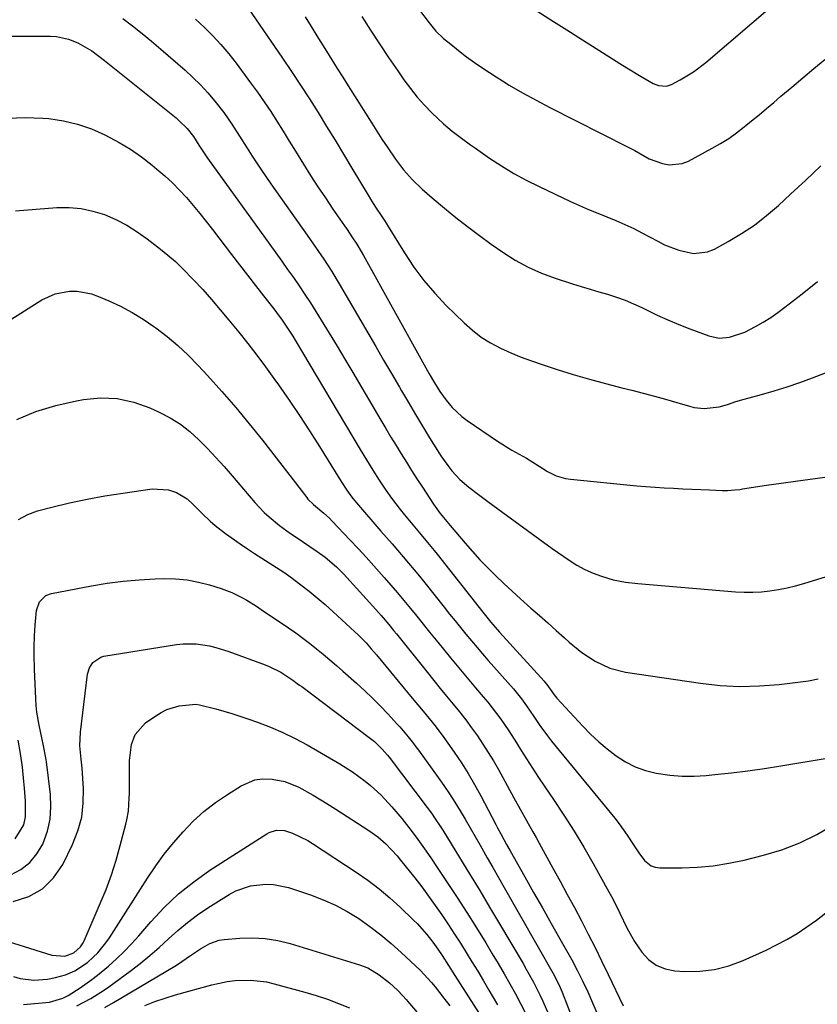
# Model space of a CAD drawing. Units: inches. Extents: x 1836199 to 1841550, y 415814 to 421149.
# Drawn here: x 1837881 to 1838117, y 417866 to 418158 of the extents above; entities that cross this region are included whole.
import ezdxf

# ---------------------------------------------------------------- set-up
doc = ezdxf.new("R2010")
doc.units = ezdxf.units.IN
doc.header["$MEASUREMENT"] = 0
doc.layers.add('7', color=7, linetype='Continuous')
doc.layers.add('8', color=7, linetype='Continuous')

msp = doc.modelspace()

# ---------------------------------------------------------------- linework, layer by layer
at = {"layer": '7', "color": 18}
for points in [[(1838033.75, 418160.89, 1736), (1838038.45, 418157.88, 1736), (1838043.16, 418154.88, 1736), (1838047.87, 418151.89, 1736), (1838056.78, 418146.26, 1736), (1838058.89, 418144.94, 1736), (1838061.01, 418143.63, 1736), (1838065.27, 418141.06, 1736), (1838068.84, 418138.97, 1736), (1838070.38, 418138.4, 1736), (1838072.77, 418138.18, 1736), (1838074.28, 418138.69, 1736), (1838076.85, 418140.07, 1736), (1838078.83, 418141.21, 1736), (1838080.75, 418142.44, 1736), (1838084.38, 418145.22, 1736), (1838112.4, 418169.21, 1736)], [(1837948.78, 418161.32, 1744), (1837958.93, 418146.49, 1744), (1837961.62, 418142.5, 1744), (1837964.28, 418138.48, 1744), (1837966.89, 418134.43, 1744), (1837969.46, 418130.36, 1744), (1837972, 418126.26, 1744), (1837974.52, 418122.15, 1744), (1837977.01, 418118.03, 1744), (1837979.49, 418113.9, 1744), (1837984.3, 418105.84, 1744), (1837985.02, 418104.64, 1744), (1837986.52, 418102.28, 1744), (1837988.34, 418099.54, 1744), (1837989.33, 418098.05, 1744), (1837990.28, 418096.53, 1744), (1837995.06, 418088.73, 1744), (1837997.83, 418084.56, 1744), (1838000.79, 418080.55, 1744), (1838004.04, 418076.76, 1744), (1838007.48, 418073.13, 1744), (1838012.73, 418067.99, 1744), (1838015.21, 418065.8, 1744), (1838017.82, 418063.79, 1744), (1838020.61, 418062.05, 1744), (1838023.53, 418060.49, 1744), (1838026.58, 418059.13, 1744), (1838029.65, 418057.86, 1744), (1838032.77, 418056.7, 1744), (1838035.93, 418055.62, 1744), (1838040.35, 418054.2, 1744), (1838045.11, 418052.73, 1744), (1838049.89, 418051.32, 1744), (1838054.69, 418050.01, 1744), (1838059.52, 418048.77, 1744), (1838062.5, 418048.03, 1744), (1838065.84, 418047.18, 1744), (1838069.18, 418046.3, 1744), (1838072.5, 418045.36, 1744), (1838075.81, 418044.4, 1744), (1838079.55, 418043.28, 1744), (1838081, 418042.93, 1744), (1838083.93, 418042.61, 1744), (1838088.36, 418043.05, 1744), (1838090.83, 418043.78, 1744), (1838093.28, 418044.63, 1744), (1838095.76, 418045.37, 1744), (1838100.91, 418046.78, 1744), (1838104.72, 418047.88, 1744), (1838108.51, 418049.05, 1744), (1838112.26, 418050.34, 1744), (1838115.99, 418051.69, 1744), (1838124.23, 418054.83, 1744)], [(1837911.58, 418158.25, 1748), (1837914.47, 418156.06, 1748), (1837917.32, 418153.83, 1748), (1837920.12, 418151.53, 1748), (1837922.88, 418149.18, 1748), (1837930.04, 418142.93, 1748), (1837932.38, 418140.77, 1748), (1837934.65, 418138.54, 1748), (1837936.79, 418136.19, 1748), (1837938.85, 418133.76, 1748), (1837941.5, 418130.41, 1748), (1837943.94, 418126.97, 1748), (1837946.21, 418123.4, 1748), (1837948.46, 418119.82, 1748), (1837949.97, 418117.44, 1748), (1837952.67, 418113.3, 1748), (1837955.47, 418109.24, 1748), (1837966.24, 418094.01, 1748), (1837968.72, 418090.47, 1748), (1837971.15, 418086.9, 1748), (1837973.51, 418083.28, 1748), (1837975.74, 418079.58, 1748), (1837984.19, 418065.04, 1748), (1837986.54, 418061.01, 1748), (1837988.88, 418056.97, 1748), (1837991.23, 418052.94, 1748), (1837993.58, 418048.9, 1748), (1837994.19, 418047.84, 1748), (1837996.24, 418044.35, 1748), (1837998.31, 418040.86, 1748), (1838000.4, 418037.39, 1748), (1838002.51, 418033.93, 1748), (1838004.86, 418030.12, 1748), (1838005.84, 418028.59, 1748), (1838007.94, 418025.65, 1748), (1838009.11, 418024.16, 1748), (1838011.5, 418021.56, 1748), (1838014.17, 418019.25, 1748), (1838016.99, 418017.1, 1748), (1838019.83, 418014.98, 1748), (1838024.25, 418011.72, 1748), (1838027.89, 418009.05, 1748), (1838031.55, 418006.39, 1748), (1838035.22, 418003.75, 1748), (1838038.9, 418001.13, 1748), (1838043.91, 417997.59, 1748), (1838046.19, 417996.14, 1748), (1838048.53, 417994.84, 1748), (1838050.99, 417993.76, 1748), (1838053.52, 417992.83, 1748), (1838056.92, 417991.77, 1748), (1838060.56, 417991.06, 1748), (1838064.27, 417990.75, 1748), (1838093.2, 417988.25, 1748), (1838095.77, 417988.12, 1748), (1838098.33, 417988.1, 1748), (1838100.88, 417988.25, 1748), (1838103.43, 417988.51, 1748), (1838105.97, 417988.93, 1748), (1838108.49, 417989.42, 1748), (1838110.98, 417990.03, 1748), (1838113.46, 417990.73, 1748), (1838121.48, 417993.19, 1748)], [(1837933.08, 418158.11, 1746), (1837935.71, 418155.7, 1746), (1837938.23, 418153.17, 1746), (1837940.66, 418150.56, 1746), (1837942.96, 418147.83, 1746), (1837945.16, 418145.02, 1746), (1837949.47, 418139.23, 1746), (1837951.51, 418136.42, 1746), (1837953.49, 418133.58, 1746), (1837955.41, 418130.7, 1746), (1837957.28, 418127.78, 1746), (1837959.11, 418124.84, 1746), (1837960.94, 418121.89, 1746), (1837962.76, 418118.94, 1746), (1837965.14, 418115.1, 1746), (1837967.26, 418111.72, 1746), (1837969.42, 418108.36, 1746), (1837971.63, 418105.04, 1746), (1837973.88, 418101.73, 1746), (1837977.3, 418096.79, 1746), (1837978.04, 418095.71, 1746), (1837979.5, 418093.54, 1746), (1837980.92, 418091.35, 1746), (1837982.27, 418089.12, 1746), (1837982.92, 418087.98, 1746), (1838000.9, 418055.6, 1746), (1838002.41, 418052.9, 1746), (1838003.94, 418050.22, 1746), (1838005.57, 418047.6, 1746), (1838007.39, 418045.1, 1746), (1838009.22, 418042.92, 1746), (1838012.08, 418040.24, 1746), (1838013.65, 418039.05, 1746), (1838022.7, 418032.87, 1746), (1838026.91, 418030.26, 1746), (1838031.25, 418027.85, 1746), (1838035, 418025.46, 1746), (1838037.5, 418023.96, 1746), (1838040.08, 418022.65, 1746), (1838042.82, 418021.82, 1746), (1838044.25, 418021.6, 1746), (1838063.92, 418019.71, 1746), (1838066.64, 418019.47, 1746), (1838069.36, 418019.26, 1746), (1838072.09, 418019.09, 1746), (1838074.81, 418018.95, 1746), (1838077.64, 418018.82, 1746), (1838080.27, 418018.71, 1746), (1838082.9, 418018.59, 1746), (1838085.53, 418018.47, 1746), (1838089.3, 418018.29, 1746), (1838090.79, 418018.28, 1746), (1838093.02, 418018.44, 1746), (1838094.5, 418018.63, 1746), (1838095.24, 418018.74, 1746), (1838102.39, 418019.83, 1746), (1838106.7, 418020.47, 1746), (1838111.02, 418021.09, 1746), (1838115.34, 418021.68, 1746), (1838119.67, 418022.24, 1746)], [(1837965.63, 418158.76, 1742), (1837967.38, 418155.93, 1742), (1837969.13, 418153.1, 1742), (1837971.96, 418148.56, 1742), (1837973.55, 418145.99, 1742), (1837975.15, 418143.43, 1742), (1837976.76, 418140.87, 1742), (1837978.36, 418138.31, 1742), (1837985.35, 418127.18, 1742), (1837986.85, 418124.84, 1742), (1837988.36, 418122.5, 1742), (1837989.91, 418120.19, 1742), (1837992.37, 418116.59, 1742), (1837994.77, 418113.41, 1742), (1837997.44, 418110.46, 1742), (1838000.3, 418107.69, 1742), (1838003.3, 418105.06, 1742), (1838006.95, 418102.01, 1742), (1838010.34, 418099.25, 1742), (1838013.77, 418096.54, 1742), (1838017.27, 418093.92, 1742), (1838020.81, 418091.35, 1742), (1838024.25, 418088.93, 1742), (1838027.92, 418086.59, 1742), (1838031.7, 418084.49, 1742), (1838035.66, 418082.74, 1742), (1838039.74, 418081.24, 1742), (1838044.87, 418079.61, 1742), (1838047.47, 418078.79, 1742), (1838050.08, 418078, 1742), (1838052.7, 418077.23, 1742), (1838055.31, 418076.47, 1742), (1838057.91, 418075.65, 1742), (1838060.47, 418074.74, 1742), (1838062.97, 418073.68, 1742), (1838065.43, 418072.53, 1742), (1838066.82, 418071.83, 1742), (1838069.98, 418070.3, 1742), (1838073.16, 418068.85, 1742), (1838076.39, 418067.51, 1742), (1838079.66, 418066.24, 1742), (1838085.29, 418064.16, 1742), (1838088.34, 418063.5, 1742), (1838091.45, 418063.71, 1742), (1838095.97, 418065.22, 1742), (1838099.18, 418066.9, 1742), (1838101.43, 418068.22, 1742), (1838103.65, 418069.6, 1742), (1838105.79, 418071.09, 1742), (1838107.88, 418072.65, 1742), (1838112.95, 418076.61, 1742), (1838117.47, 418080.29, 1742)], [(1837999.57, 418160.78, 1738), (1838002.35, 418156.93, 1738), (1838004.38, 418154.52, 1738), (1838006.68, 418152.37, 1738), (1838008.8, 418150.6, 1738), (1838011.11, 418148.74, 1738), (1838013.45, 418146.94, 1738), (1838015.86, 418145.21, 1738), (1838018.31, 418143.55, 1738), (1838022.22, 418140.98, 1738), (1838024.15, 418139.74, 1738), (1838026.1, 418138.53, 1738), (1838030.06, 418136.22, 1738), (1838034.08, 418134.01, 1738), (1838038.16, 418131.89, 1738), (1838061.19, 418120.25, 1738), (1838063.37, 418119.08, 1738), (1838067.66, 418116.62, 1738), (1838071.58, 418115.24, 1738), (1838073.55, 418114.89, 1738), (1838077.38, 418115.26, 1738), (1838079.24, 418115.98, 1738), (1838086.32, 418119.78, 1738), (1838088.79, 418121.2, 1738), (1838091.2, 418122.71, 1738), (1838093.52, 418124.35, 1738), (1838095.78, 418126.09, 1738), (1838097.99, 418127.9, 1738), (1838100.19, 418129.71, 1738), (1838102.38, 418131.54, 1738), (1838104.56, 418133.38, 1738), (1838106.69, 418135.18, 1738), (1838109.93, 418137.92, 1738), (1838113.17, 418140.66, 1738), (1838116.42, 418143.39, 1738), (1838119.68, 418146.12, 1738)], [(1837877.46, 418128.75, 1752), (1837882.66, 418128.92, 1752), (1837887.9, 418128.73, 1752), (1837889.66, 418128.57, 1752), (1837893.96, 418127.93, 1752), (1837898.18, 418126.97, 1752), (1837902.26, 418125.55, 1752), (1837906.26, 418123.81, 1752), (1837910.47, 418121.53, 1752), (1837913.86, 418119.47, 1752), (1837917.11, 418117.2, 1752), (1837920.27, 418114.79, 1752), (1837921.71, 418113.6, 1752), (1837924.02, 418111.62, 1752), (1837926.26, 418109.55, 1752), (1837928.4, 418107.38, 1752), (1837930.46, 418105.14, 1752), (1837932.45, 418102.83, 1752), (1837934.4, 418100.48, 1752), (1837936.31, 418098.1, 1752), (1837938.18, 418095.69, 1752), (1837943.81, 418088.27, 1752), (1837946.16, 418085.2, 1752), (1837948.52, 418082.13, 1752), (1837950.89, 418079.08, 1752), (1837953.27, 418076.04, 1752), (1837956.31, 418072.17, 1752), (1837957.17, 418071.05, 1752), (1837958.83, 418068.79, 1752), (1837960.42, 418066.47, 1752), (1837961.93, 418064.1, 1752), (1837962.66, 418062.9, 1752), (1837981.95, 418030.46, 1752), (1837983.8, 418027.39, 1752), (1837985.66, 418024.33, 1752), (1837987.57, 418021.31, 1752), (1837989.58, 418018.34, 1752), (1837991.21, 418016.06, 1752), (1837993.79, 418012.67, 1752), (1837995.13, 418011.02, 1752), (1837998.06, 418007.49, 1752), (1838000, 418005.18, 1752), (1838001.94, 418002.87, 1752), (1838003.85, 418000.54, 1752), (1838004.79, 417999.36, 1752), (1838018.28, 417982.18, 1752), (1838020.69, 417979.2, 1752), (1838023.21, 417976.31, 1752), (1838036.44, 417961.74, 1752), (1838036.72, 417961.42, 1752), (1838037.25, 417960.76, 1752), (1838038.23, 417959.38, 1752), (1838039.45, 417957.66, 1752), (1838040.28, 417956.69, 1752), (1838047.94, 417948.42, 1752), (1838050.26, 417946.05, 1752), (1838052.66, 417943.77, 1752), (1838055.19, 417941.64, 1752), (1838057.8, 417939.6, 1752), (1838060.56, 417937.84, 1752), (1838063.45, 417936.36, 1752), (1838066.51, 417935.28, 1752), (1838069.68, 417934.48, 1752), (1838073.79, 417933.9, 1752), (1838077.35, 417933.61, 1752), (1838080.92, 417933.6, 1752), (1838084.51, 417933.79, 1752), (1838087.13, 417934.04, 1752), (1838092.02, 417934.55, 1752), (1838096.9, 417935.14, 1752), (1838101.77, 417935.83, 1752), (1838106.63, 417936.6, 1752), (1838120.36, 417938.93, 1752)], [(1837879.79, 418101.22, 1754), (1837892.05, 418102.18, 1754), (1837895.66, 418102.22, 1754), (1837899.23, 418101.93, 1754), (1837902.72, 418101.17, 1754), (1837906.17, 418100.09, 1754), (1837909.5, 418098.62, 1754), (1837912.73, 418096.97, 1754), (1837915.8, 418095.04, 1754), (1837918.77, 418092.93, 1754), (1837922.71, 418089.86, 1754), (1837924.96, 418088.04, 1754), (1837927.15, 418086.15, 1754), (1837929.26, 418084.16, 1754), (1837932.58, 418080.8, 1754), (1837935.29, 418077.9, 1754), (1837937.91, 418074.91, 1754), (1837940.48, 418071.87, 1754), (1837943.01, 418068.81, 1754), (1837945.95, 418065.21, 1754), (1837948.64, 418061.84, 1754), (1837951.29, 418058.44, 1754), (1837953.86, 418054.99, 1754), (1837956.39, 418051.49, 1754), (1837957.73, 418049.6, 1754), (1837960.85, 418045.1, 1754), (1837963.92, 418040.57, 1754), (1837966.91, 418035.99, 1754), (1837969.84, 418031.37, 1754), (1837975.83, 418021.76, 1754), (1837977.57, 418018.96, 1754), (1837978.85, 418017.11, 1754), (1837979.82, 418015.84, 1754), (1837980.33, 418015.23, 1754), (1837980.84, 418014.62, 1754), (1837988.09, 418006.26, 1754), (1837989.74, 418004.35, 1754), (1837991.39, 418002.45, 1754), (1837993.03, 418000.55, 1754), (1837994.67, 417998.64, 1754), (1837996.3, 417996.72, 1754), (1837997.91, 417994.8, 1754), (1837999.51, 417992.85, 1754), (1838001.08, 417990.89, 1754), (1838006.87, 417983.65, 1754), (1838008.47, 417981.65, 1754), (1838010.07, 417979.66, 1754), (1838011.68, 417977.67, 1754), (1838013.3, 417975.69, 1754), (1838014.93, 417973.72, 1754), (1838016.58, 417971.77, 1754), (1838018.25, 417969.83, 1754), (1838019.93, 417967.9, 1754), (1838027.41, 417959.42, 1754), (1838028.23, 417958.46, 1754), (1838029.8, 417956.47, 1754), (1838031.27, 417954.41, 1754), (1838033.41, 417951.27, 1754), (1838035.22, 417948.58, 1754), (1838037.49, 417945.49, 1754), (1838038.69, 417943.99, 1754), (1838057.41, 417921.1, 1754), (1838058.7, 417919.46, 1754), (1838061.13, 417916.08, 1754), (1838063, 417913.18, 1754), (1838064.56, 417910.84, 1754), (1838066.22, 417908.58, 1754), (1838068.23, 417906.95, 1754), (1838069.44, 417906.56, 1754), (1838070.76, 417906.37, 1754), (1838077.32, 417906.39, 1754), (1838081.99, 417906.58, 1754), (1838086.63, 417906.98, 1754), (1838091.23, 417907.72, 1754), (1838095.8, 417908.68, 1754), (1838101.51, 417910.1, 1754), (1838106.96, 417911.75, 1754), (1838112.26, 417913.75, 1754), (1838117.32, 417916.28, 1754), (1838122.22, 417919.17, 1754)], [(1837856.6, 418055.3, 1756), (1837887.54, 418074.78, 1756), (1837891.51, 418076.62, 1756), (1837895.81, 418077.39, 1756), (1837898.01, 418077.35, 1756), (1837902.31, 418076.58, 1756), (1837904.39, 418075.85, 1756), (1837907.4, 418074.55, 1756), (1837910.89, 418072.91, 1756), (1837914.3, 418071.12, 1756), (1837917.59, 418069.11, 1756), (1837920.79, 418066.95, 1756), (1837921.35, 418066.55, 1756), (1837924.69, 418063.98, 1756), (1837927.91, 418061.29, 1756), (1837930.97, 418058.41, 1756), (1837933.92, 418055.4, 1756), (1837936.73, 418052.36, 1756), (1837940.93, 418047.69, 1756), (1837945.05, 418042.94, 1756), (1837949.04, 418038.09, 1756), (1837952.95, 418033.17, 1756), (1837966.08, 418016.17, 1756), (1837966.45, 418015.72, 1756), (1837968.12, 418014.13, 1756), (1837971.21, 418011.59, 1756), (1837972.88, 418010.04, 1756), (1837973.67, 418009.23, 1756), (1837978.9, 418003.69, 1756), (1837981.3, 418001.12, 1756), (1837983.69, 417998.53, 1756), (1837986.04, 417995.91, 1756), (1837989.04, 417992.53, 1756), (1837991.02, 417990.25, 1756), (1837992.98, 417987.96, 1756), (1837994.91, 417985.64, 1756), (1837996.83, 417983.31, 1756), (1837998.74, 417980.97, 1756), (1838000.64, 417978.63, 1756), (1838002.54, 417976.28, 1756), (1838004.44, 417973.93, 1756), (1838006.24, 417971.7, 1756), (1838008.69, 417968.7, 1756), (1838011.15, 417965.72, 1756), (1838013.64, 417962.76, 1756), (1838016.15, 417959.81, 1756), (1838018.44, 417957.14, 1756), (1838019.79, 417955.52, 1756), (1838021.11, 417953.88, 1756), (1838023.61, 417950.48, 1756), (1838025.98, 417947, 1756), (1838028.26, 417943.44, 1756), (1838029.5, 417941.44, 1756), (1838031.25, 417938.66, 1756), (1838033.02, 417935.9, 1756), (1838034.83, 417933.15, 1756), (1838036.67, 417930.43, 1756), (1838039.27, 417926.63, 1756), (1838042.36, 417921.98, 1756), (1838045.36, 417917.28, 1756), (1838048.24, 417912.49, 1756), (1838051.02, 417907.65, 1756), (1838055.68, 417899.28, 1756), (1838056.81, 417897.19, 1756), (1838058.93, 417892.93, 1756), (1838060.95, 417888.63, 1756), (1838063.29, 417884.51, 1756), (1838065.45, 417881.34, 1756), (1838067.46, 417879.19, 1756), (1838069.72, 417877.48, 1756), (1838072.36, 417876.44, 1756), (1838075.24, 417875.85, 1756), (1838078.12, 417875.66, 1756), (1838082.6, 417875.71, 1756), (1838087, 417876.19, 1756), (1838091.28, 417877.31, 1756), (1838095.48, 417878.87, 1756), (1838102.27, 417882, 1756), (1838105.4, 417883.53, 1756), (1838108.47, 417885.17, 1756), (1838111.46, 417886.95, 1756), (1838114.39, 417888.84, 1756), (1838117.22, 417890.87, 1756), (1838119.96, 417893.01, 1756)], [(1837880.15, 418039.3, 1758), (1837885.84, 418041.7, 1758), (1837891.75, 418043.51, 1758), (1837897.8, 418044.92, 1758), (1837899.91, 418045.3, 1758), (1837904.96, 418045.73, 1758), (1837909.94, 418045.56, 1758), (1837914.8, 418044.49, 1758), (1837919.58, 418042.82, 1758), (1837922.4, 418041.54, 1758), (1837925.6, 418039.87, 1758), (1837928.65, 418037.98, 1758), (1837931.48, 418035.77, 1758), (1837934.16, 418033.35, 1758), (1837936.7, 418030.73, 1758), (1837939.19, 418028.08, 1758), (1837941.62, 418025.37, 1758), (1837944, 418022.62, 1758), (1837950.71, 418014.7, 1758), (1837953.44, 418011.78, 1758), (1837954.92, 418010.44, 1758), (1837958.04, 418007.92, 1758), (1837961.28, 418005.56, 1758), (1837962.94, 418004.43, 1758), (1837969.22, 418000.23, 1758), (1837971.6, 417998.52, 1758), (1837974.91, 417995.62, 1758), (1837976.98, 417993.55, 1758), (1837977.98, 417992.48, 1758), (1837986.57, 417983.03, 1758), (1837988.15, 417981.25, 1758), (1837990.46, 417978.52, 1758), (1837991.96, 417976.68, 1758), (1837992.71, 417975.75, 1758), (1838001.88, 417964.27, 1758), (1838003.76, 417961.93, 1758), (1838005.66, 417959.6, 1758), (1838007.56, 417957.28, 1758), (1838009.55, 417954.9, 1758), (1838011.41, 417952.62, 1758), (1838013.23, 417950.3, 1758), (1838014.99, 417947.93, 1758), (1838016.7, 417945.53, 1758), (1838018.34, 417943.08, 1758), (1838019.93, 417940.6, 1758), (1838021.44, 417938.07, 1758), (1838022.9, 417935.5, 1758), (1838027.51, 417927.13, 1758), (1838029.38, 417923.76, 1758), (1838031.26, 417920.39, 1758), (1838033.14, 417917.02, 1758), (1838034.08, 417915.33, 1758), (1838035.01, 417913.65, 1758), (1838039.09, 417906.29, 1758), (1838041.22, 417902.39, 1758), (1838043.34, 417898.49, 1758), (1838045.44, 417894.58, 1758), (1838047.52, 417890.65, 1758), (1838049.56, 417886.71, 1758), (1838051.57, 417882.75, 1758), (1838053.53, 417878.77, 1758), (1838055.47, 417874.78, 1758), (1838059.92, 417865.48, 1758)], [(1837878.35, 417904.31, 1762), (1837881.37, 417905.92, 1762), (1837884.03, 417907.92, 1762), (1837886.13, 417910.49, 1762), (1837887.87, 417913.44, 1762), (1837889.2, 417917.27, 1762), (1837890.01, 417920.81, 1762), (1837890.25, 417924.44, 1762), (1837890.1, 417928.13, 1762), (1837888.93, 417937.83, 1762), (1837888.77, 417939.02, 1762), (1837888.09, 417942.55, 1762), (1837887.55, 417944.89, 1762), (1837886.74, 417948.72, 1762), (1837886.11, 417952.57, 1762), (1837885.92, 417954.51, 1762), (1837885.78, 417956.46, 1762), (1837885.39, 417965.29, 1762), (1837885.29, 417969.63, 1762), (1837885.3, 417971.8, 1762), (1837885.4, 417975.16, 1762), (1837885.57, 417978.3, 1762), (1837885.94, 417982.68, 1762), (1837886.83, 417985.24, 1762), (1837888.77, 417987.14, 1762), (1837890.48, 417987.77, 1762), (1837902.26, 417990.01, 1762), (1837906.96, 417990.79, 1762), (1837911.67, 417991.41, 1762), (1837916.41, 417991.82, 1762), (1837921.17, 417992.07, 1762), (1837923.77, 417992.15, 1762), (1837927.22, 417992.07, 1762), (1837930.63, 417991.78, 1762), (1837933.99, 417991.14, 1762), (1837937.32, 417990.27, 1762), (1837940.71, 417989.2, 1762), (1837943.87, 417988.04, 1762), (1837946.9, 417986.57, 1762), (1837948.36, 417985.74, 1762), (1837951.24, 417983.98, 1762), (1837952.64, 417983.04, 1762), (1837960.71, 417977.52, 1762), (1837962.82, 417976.04, 1762), (1837964.9, 417974.53, 1762), (1837966.94, 417972.97, 1762), (1837968.96, 417971.37, 1762), (1837970.95, 417969.73, 1762), (1837972.92, 417968.08, 1762), (1837974.88, 417966.4, 1762), (1837976.82, 417964.71, 1762), (1837980.9, 417961.1, 1762), (1837983.29, 417958.91, 1762), (1837985.64, 417956.68, 1762), (1837987.92, 417954.37, 1762), (1837990.16, 417952.02, 1762), (1837992.84, 417949.1, 1762), (1837993.69, 417948.16, 1762), (1837996.15, 417945.28, 1762), (1837997.72, 417943.29, 1762), (1837998.48, 417942.28, 1762), (1837999.23, 417941.26, 1762), (1838005.05, 417933.21, 1762), (1838006.75, 417930.79, 1762), (1838008.41, 417928.34, 1762), (1838010, 417925.85, 1762), (1838011.55, 417923.33, 1762), (1838013.06, 417920.78, 1762), (1838014.55, 417918.23, 1762), (1838016.04, 417915.67, 1762), (1838017.51, 417913.1, 1762), (1838019.62, 417909.39, 1762), (1838021.31, 417906.44, 1762), (1838022.99, 417903.48, 1762), (1838024.67, 417900.53, 1762), (1838039.18, 417875.02, 1762), (1838039.55, 417874.35, 1762), (1838041.21, 417870.93, 1762), (1838041.79, 417869.51, 1762), (1838053.56, 417839.02, 1762)], [(1837879.09, 417896.42, 1764), (1837883.68, 417897.92, 1764), (1837887.74, 417900.14, 1764), (1837891.01, 417903.41, 1764), (1837893.75, 417907.38, 1764), (1837896.68, 417913.35, 1764), (1837898.25, 417917.33, 1764), (1837899.39, 417921.4, 1764), (1837899.87, 417925.6, 1764), (1837899.91, 417929.88, 1764), (1837899.49, 417935.9, 1764), (1837899.27, 417938.58, 1764), (1837898.88, 417942.59, 1764), (1837899, 417946.59, 1764), (1837901.14, 417963.81, 1764), (1837901.66, 417965.68, 1764), (1837902.69, 417967.32, 1764), (1837905.03, 417968.9, 1764), (1837905.97, 417969.15, 1764), (1837927.47, 417972.6, 1764), (1837929.44, 417972.82, 1764), (1837933.36, 417972.8, 1764), (1837937.27, 417972.18, 1764), (1837939.2, 417971.73, 1764), (1837942.98, 417970.54, 1764), (1837953.73, 417966.62, 1764), (1837954.95, 417966.13, 1764), (1837958.47, 417964.39, 1764), (1837962.02, 417962.07, 1764), (1837963.31, 417961.09, 1764), (1837963.96, 417960.6, 1764), (1837964.61, 417960.11, 1764), (1837984.64, 417945.04, 1764), (1837986.17, 417943.8, 1764), (1837988.43, 417941.62, 1764), (1837990, 417939.8, 1764), (1837990.5, 417939.17, 1764), (1838001.85, 417924.25, 1764), (1838003.05, 417922.62, 1764), (1838004.21, 417920.95, 1764), (1838005.88, 417918.4, 1764), (1838006.42, 417917.54, 1764), (1838011.38, 417909.49, 1764), (1838014.39, 417904.59, 1764), (1838017.37, 417899.68, 1764), (1838020.32, 417894.75, 1764), (1838023.25, 417889.81, 1764), (1838030.23, 417877.98, 1764), (1838031.28, 417876.16, 1764), (1838033.3, 417872.47, 1764), (1838035.19, 417868.72, 1764), (1838036.08, 417866.82, 1764), (1838037.73, 417862.96, 1764)], [(1837872.46, 417886.11, 1766), (1837890.56, 417880.45, 1766), (1837894.35, 417880.23, 1766), (1837897.03, 417881.2, 1766), (1837899.04, 417882.96, 1766), (1837899.83, 417884.11, 1766), (1837900.15, 417884.74, 1766), (1837904.89, 417895.76, 1766), (1837906.6, 417900, 1766), (1837908.18, 417904.28, 1766), (1837909.57, 417908.62, 1766), (1837910.83, 417913.01, 1766), (1837912.49, 417919.29, 1766), (1837912.79, 417920.58, 1766), (1837913.22, 417923.18, 1766), (1837913.48, 417927.13, 1766), (1837913.51, 417928.46, 1766), (1837913.53, 417929.78, 1766), (1837913.55, 417938.2, 1766), (1837914.15, 417942.96, 1766), (1837915.22, 417945.94, 1766), (1837918.27, 417949.4, 1766), (1837921.35, 417951.49, 1766), (1837922.98, 417952.46, 1766), (1837924.67, 417953.29, 1766), (1837928.29, 417954.39, 1766), (1837933.18, 417954.96, 1766), (1837934.31, 417954.76, 1766), (1837939.11, 417953.51, 1766), (1837943.88, 417952.13, 1766), (1837946.25, 417951.38, 1766), (1837948.6, 417950.58, 1766), (1837951.55, 417949.56, 1766), (1837955.33, 417948.12, 1766), (1837959.04, 417946.54, 1766), (1837962.65, 417944.76, 1766), (1837966.21, 417942.84, 1766), (1837975.89, 417937.25, 1766), (1837979.66, 417934.89, 1766), (1837983.43, 417932.11, 1766), (1837985.05, 417930.77, 1766), (1837988.14, 417927.92, 1766), (1837991.36, 417924.48, 1766), (1837994.29, 417921.01, 1766), (1837995.7, 417919.22, 1766), (1837997.02, 417917.48, 1766), (1837999.03, 417914.78, 1766), (1838001.01, 417912.06, 1766), (1838002.93, 417909.3, 1766), (1838004.81, 417906.51, 1766), (1838007.78, 417902.04, 1766), (1838010.69, 417897.6, 1766), (1838013.56, 417893.13, 1766), (1838016.38, 417888.63, 1766), (1838019.16, 417884.11, 1766), (1838021.1, 417880.92, 1766), (1838022.87, 417877.97, 1766), (1838024.61, 417874.99, 1766), (1838026.31, 417871.99, 1766), (1838027.98, 417868.98, 1766), (1838029.58, 417865.93, 1766), (1838031.11, 417862.85, 1766)], [(1837879.13, 417874.12, 1768), (1837881.14, 417873.61, 1768), (1837885.17, 417873.04, 1768), (1837889.23, 417873.37, 1768), (1837891.64, 417873.84, 1768), (1837894.57, 417874.63, 1768), (1837897.35, 417875.84, 1768), (1837901.14, 417878.35, 1768), (1837902.82, 417879.85, 1768), (1837904.15, 417881.2, 1768), (1837906.55, 417884.1, 1768), (1837907.62, 417885.66, 1768), (1837918.92, 417903.34, 1768), (1837921.35, 417906.94, 1768), (1837923.88, 417910.44, 1768), (1837926.6, 417913.82, 1768), (1837929.42, 417917.1, 1768), (1837932.45, 417920.18, 1768), (1837935.63, 417923.09, 1768), (1837939.04, 417925.72, 1768), (1837942.6, 417928.17, 1768), (1837946.69, 417930.75, 1768), (1837950.75, 417932.46, 1768), (1837952.91, 417932.76, 1768), (1837955.85, 417932.72, 1768), (1837959.61, 417932, 1768), (1837963.8, 417930.26, 1768), (1837967.96, 417927.97, 1768), (1837972.02, 417925.48, 1768), (1837974.69, 417923.78, 1768), (1837984.51, 417917.45, 1768), (1837987.13, 417915.57, 1768), (1837989.57, 417913.46, 1768), (1837992.89, 417909.93, 1768), (1837993.92, 417908.68, 1768), (1837998.1, 417903.4, 1768), (1838000.18, 417900.71, 1768), (1838002.22, 417897.99, 1768), (1838004.2, 417895.22, 1768), (1838006.13, 417892.42, 1768), (1838008.1, 417889.46, 1768), (1838009.89, 417886.74, 1768), (1838011.65, 417884, 1768), (1838013.38, 417881.25, 1768), (1838015.09, 417878.48, 1768), (1838016.79, 417875.7, 1768), (1838018.46, 417872.91, 1768), (1838020.12, 417870.11, 1768), (1838022.68, 417865.76, 1768)], [(1837897.92, 417865.42, 1772), (1837902.1, 417867.67, 1772), (1837906.1, 417870.21, 1772), (1837907.4, 417871.12, 1772), (1837913.73, 417875.75, 1772), (1837916.69, 417878.01, 1772), (1837919.59, 417880.35, 1772), (1837922.39, 417882.8, 1772), (1837925.12, 417885.33, 1772), (1837927.87, 417887.83, 1772), (1837930.72, 417890.21, 1772), (1837933.71, 417892.41, 1772), (1837936.8, 417894.49, 1772), (1837943.07, 417898.44, 1772), (1837945.1, 417899.54, 1772), (1837949.4, 417901.05, 1772), (1837953.97, 417901.57, 1772), (1837956.26, 417901.48, 1772), (1837960.74, 417900.51, 1772), (1837967.2, 417898.35, 1772), (1837970.95, 417896.93, 1772), (1837974.61, 417895.31, 1772), (1837978.12, 417893.4, 1772), (1837981.54, 417891.31, 1772), (1837984.83, 417888.98, 1772), (1837988.03, 417886.56, 1772), (1837991.11, 417883.97, 1772), (1837994.11, 417881.29, 1772), (1837999.73, 417875.99, 1772), (1838003.13, 417872.37, 1772), (1838004.17, 417871.08, 1772), (1838006.76, 417867.74, 1772), (1838008.54, 417865.41, 1772)], [(1837906.25, 417864.95, 1774), (1837908.85, 417866.44, 1774), (1837926.98, 417877.26, 1774), (1837928.1, 417877.95, 1774), (1837931.37, 417880.17, 1774), (1837934.62, 417882.41, 1774), (1837937.37, 417883.99, 1774), (1837940.16, 417884.91, 1774), (1837941.62, 417885.14, 1774), (1837946.25, 417885.54, 1774), (1837950.05, 417885.65, 1774), (1837953.81, 417885.47, 1774), (1837957.52, 417884.85, 1774), (1837961.2, 417883.95, 1774), (1837981.79, 417877.61, 1774), (1837984.22, 417876.68, 1774), (1837987.58, 417874.67, 1774), (1837990.65, 417872.24, 1774), (1837993.04, 417870.06, 1774), (1837994.62, 417868.45, 1774), (1837995.62, 417867.32, 1774), (1837996.1, 417866.75, 1774), (1837998.8, 417863.5, 1774)], [(1837918.13, 417865.56, 1776), (1837921.09, 417866.73, 1776), (1837924.11, 417867.76, 1776), (1837927.16, 417868.69, 1776), (1837937.98, 417871.71, 1776), (1837942.55, 417872.7, 1776), (1837944.87, 417872.97, 1776), (1837949.54, 417873.1, 1776), (1837954.15, 417872.55, 1776), (1837956.43, 417872.03, 1776), (1837965.49, 417869.52, 1776), (1837968.87, 417868.5, 1776), (1837972.21, 417867.4, 1776), (1837975.51, 417866.15, 1776), (1837978.78, 417864.82, 1776)]]:
    msp.add_polyline3d(points, dxfattribs=at)
at = {"layer": '8', "color": 18}
for points in [[(1837982.45, 418158.85, 1740), (1837985.04, 418154.77, 1740), (1837987.66, 418150.71, 1740), (1837990.34, 418146.69, 1740), (1837993.07, 418142.7, 1740), (1837994.91, 418140.05, 1740), (1837996.82, 418137.47, 1740), (1837998.82, 418134.97, 1740), (1838000.97, 418132.6, 1740), (1838003.22, 418130.31, 1740), (1838006.65, 418127.06, 1740), (1838009.24, 418124.84, 1740), (1838011.94, 418122.76, 1740), (1838014.69, 418120.75, 1740), (1838016.09, 418119.77, 1740), (1838020.28, 418116.86, 1740), (1838023.83, 418114.53, 1740), (1838027.45, 418112.33, 1740), (1838031.17, 418110.3, 1740), (1838034.97, 418108.4, 1740), (1838044.34, 418104.01, 1740), (1838047, 418102.8, 1740), (1838049.67, 418101.63, 1740), (1838052.37, 418100.53, 1740), (1838055.08, 418099.46, 1740), (1838057.78, 418098.37, 1740), (1838060.45, 418097.2, 1740), (1838063.08, 418095.94, 1740), (1838065.67, 418094.6, 1740), (1838070.15, 418092.18, 1740), (1838072.18, 418091.17, 1740), (1838076.39, 418089.51, 1740), (1838080.74, 418088.54, 1740), (1838084.94, 418089.06, 1740), (1838086.97, 418089.88, 1740), (1838091.06, 418092.11, 1740), (1838095, 418094.46, 1740), (1838098.81, 418097, 1740), (1838102.43, 418099.8, 1740), (1838105.92, 418102.78, 1740), (1838109.55, 418106.13, 1740), (1838111.8, 418108.22, 1740), (1838114.04, 418110.32, 1740), (1838116.26, 418112.44, 1740), (1838118.46, 418114.57, 1740)], [(1837860.88, 418152.99, 1750), (1837890.18, 418153, 1750), (1837891.96, 418152.89, 1750), (1837895.43, 418152.17, 1750), (1837898.22, 418151.07, 1750), (1837902.36, 418148.69, 1750), (1837906.16, 418145.76, 1750), (1837927.36, 418128.76, 1750), (1837928.22, 418128.03, 1750), (1837930.61, 418125.63, 1750), (1837932.49, 418123.26, 1750), (1837934.13, 418120.68, 1750), (1837935.69, 418118.31, 1750), (1837936.72, 418116.83, 1750), (1837955.16, 418091.22, 1750), (1837956.92, 418088.77, 1750), (1837958.67, 418086.32, 1750), (1837960.42, 418083.87, 1750), (1837962.16, 418081.41, 1750), (1837963.88, 418078.94, 1750), (1837965.56, 418076.44, 1750), (1837967.2, 418073.91, 1750), (1837968.81, 418071.37, 1750), (1837970.4, 418068.8, 1750), (1837972.76, 418064.95, 1750), (1837975.11, 418061.09, 1750), (1837977.43, 418057.21, 1750), (1837979.74, 418053.32, 1750), (1837988.07, 418039.15, 1750), (1837989.56, 418036.64, 1750), (1837991.06, 418034.13, 1750), (1837992.57, 418031.63, 1750), (1837994.1, 418029.13, 1750), (1837995.64, 418026.65, 1750), (1837997.19, 418024.18, 1750), (1837998.77, 418021.72, 1750), (1838000.37, 418019.27, 1750), (1838003.7, 418014.2, 1750), (1838005.64, 418011.51, 1750), (1838008.59, 418007.93, 1750), (1838013.04, 418002.67, 1750), (1838015.22, 418000.16, 1750), (1838017.46, 417997.7, 1750), (1838019.77, 417995.31, 1750), (1838022.13, 417992.97, 1750), (1838024.54, 417990.68, 1750), (1838026.97, 417988.41, 1750), (1838029.44, 417986.18, 1750), (1838032.57, 417983.41, 1750), (1838035.07, 417981.21, 1750), (1838037.56, 417979.01, 1750), (1838040.05, 417976.79, 1750), (1838042.52, 417974.56, 1750), (1838043.88, 417973.34, 1750), (1838047.61, 417970.29, 1750), (1838051.62, 417967.63, 1750), (1838055.93, 417965.6, 1750), (1838060.55, 417964.44, 1750), (1838082.85, 417961.13, 1750), (1838088.67, 417960.5, 1750), (1838094.5, 417960.18, 1750), (1838100.33, 417960.33, 1750), (1838106.16, 417960.78, 1750), (1838114.85, 417961.81, 1750), (1838117.76, 417962.42, 1750)], [(1837880.69, 418009.72, 1760), (1837883.39, 418011.13, 1760), (1837886.31, 418012.22, 1760), (1837890.53, 418013.33, 1760), (1837895.76, 418014.6, 1760), (1837901.01, 418015.75, 1760), (1837906.29, 418016.71, 1760), (1837911.61, 418017.54, 1760), (1837920.3, 418018.74, 1760), (1837925.14, 418018.46, 1760), (1837927.5, 418017.68, 1760), (1837930.65, 418015.82, 1760), (1837932.45, 418014.12, 1760), (1837935.09, 418011.47, 1760), (1837937.47, 418009.16, 1760), (1837938.92, 418007.89, 1760), (1837941.99, 418005.55, 1760), (1837946.39, 418002.48, 1760), (1837948.51, 418001.03, 1760), (1837950.65, 417999.6, 1760), (1837952.81, 417998.2, 1760), (1837954.98, 417996.83, 1760), (1837957.15, 417995.44, 1760), (1837959.28, 417994.02, 1760), (1837961.38, 417992.54, 1760), (1837964.35, 417990.35, 1760), (1837966.81, 417988.44, 1760), (1837969.24, 417986.47, 1760), (1837971.6, 417984.43, 1760), (1837973.93, 417982.34, 1760), (1837980.37, 417976.36, 1760), (1837981.22, 417975.56, 1760), (1837983.67, 417973.06, 1760), (1837985.23, 417971.32, 1760), (1837985.99, 417970.44, 1760), (1837986.74, 417969.54, 1760), (1837997.38, 417956.71, 1760), (1838000.1, 417953.42, 1760), (1838001.46, 417951.78, 1760), (1838004.15, 417948.47, 1760), (1838006.73, 417945.08, 1760), (1838007.97, 417943.34, 1760), (1838009.85, 417940.64, 1760), (1838011.96, 417937.5, 1760), (1838013.98, 417934.31, 1760), (1838015.88, 417931.05, 1760), (1838017.7, 417927.74, 1760), (1838022.16, 417919.28, 1760), (1838022.68, 417918.29, 1760), (1838023.72, 417916.3, 1760), (1838025.31, 417913.34, 1760), (1838026.4, 417911.38, 1760), (1838030.75, 417903.71, 1760), (1838033.36, 417899.11, 1760), (1838035.97, 417894.51, 1760), (1838038.57, 417889.9, 1760), (1838041.17, 417885.29, 1760), (1838044.65, 417879.13, 1760), (1838046.31, 417876.05, 1760), (1838047.87, 417872.91, 1760), (1838049.4, 417869.62, 1760), (1838050.84, 417866.36, 1760), (1838058.48, 417848.67, 1760)], [(1837879.65, 417915.03, 1760), (1837882.25, 417919.09, 1760), (1837882.72, 417921.51, 1760), (1837882.68, 417926.11, 1760), (1837882.43, 417930.02, 1760), (1837882.25, 417931.97, 1760), (1837881.79, 417936.2, 1760), (1837881.24, 417940.24, 1760), (1837880.55, 417944.25, 1760)], [(1837882.16, 417865.86, 1770), (1837889.83, 417866.57, 1770), (1837893.83, 417867.73, 1770), (1837895.36, 417868.53, 1770), (1837898.95, 417870.81, 1770), (1837902.43, 417873.25, 1770), (1837904.11, 417874.56, 1770), (1837907.35, 417877.27, 1770), (1837909.71, 417879.38, 1770), (1837912.01, 417881.56, 1770), (1837914.2, 417883.85, 1770), (1837916.31, 417886.21, 1770), (1837919.84, 417890.33, 1770), (1837923.83, 417894.61, 1770), (1837928.05, 417898.63, 1770), (1837932.61, 417902.27, 1770), (1837937.39, 417905.65, 1770), (1837954.29, 417916.51, 1770), (1837954.97, 417916.89, 1770), (1837957.17, 417917.57, 1770), (1837959.47, 417917.44, 1770), (1837961.89, 417916.62, 1770), (1837966.41, 417914.49, 1770), (1837967.83, 417913.62, 1770), (1837980.77, 417905.09, 1770), (1837984.19, 417902.69, 1770), (1837987.53, 417900.18, 1770), (1837990.72, 417897.49, 1770), (1837993.82, 417894.68, 1770), (1837997.78, 417890.9, 1770), (1837998.81, 417889.87, 1770), (1838001.71, 417886.63, 1770), (1838003.49, 417884.33, 1770), (1838004.92, 417882.29, 1770), (1838006.22, 417880.35, 1770), (1838008.12, 417877.41, 1770), (1838010.01, 417874.46, 1770), (1838019.67, 417859.28, 1770)]]:
    msp.add_polyline3d(points, dxfattribs=at)

doc.saveas('drawing.dxf')
